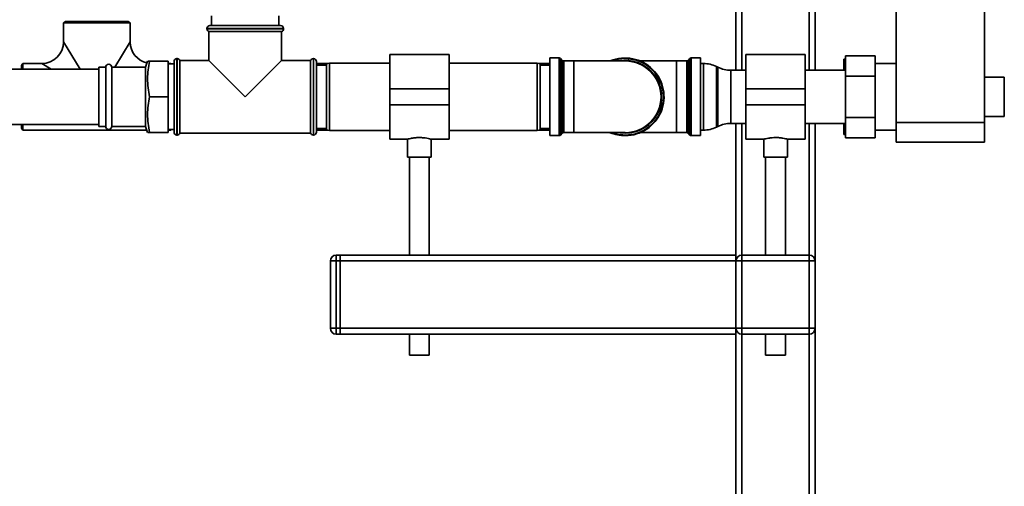
# Paper-space layout 'Blatt1' of a CAD drawing. Units: millimetres. Extents: x 0 to 6300, y 0 to 4455.
# Drawn here: x 1439 to 1936, y 2516 to 2752 of the extents above; entities that cross this region are included whole.
import ezdxf

# ---------------------------------------------------------------- set-up
doc = ezdxf.new("R2010")
doc.units = ezdxf.units.MM

psp = doc.layouts.new('Blatt1')

# ---------------------------------------------------------------- linework, layer by layer
at = {"color": 7, "linetype": 'Continuous', "lineweight": 35, "ltscale": 15}
for p, q in [((1926.25, 2699.76), (1926.25, 3172.13)), ((1800.65, 3086.76), (1800.65, 2726.21)), ((1840.65, 3086.76), (1840.65, 2726.21)), ((1803.65, 3083.76), (1803.65, 2726.21)), ((1837.65, 3083.76), (1837.65, 2726.21)), ((1881.65, 2699.76), (1881.65, 3035.76)), ((1535.65, 2753.76), (1535.65, 2748.76)), ((1569.65, 2748.76), (1569.65, 2753.76)), ((1461.8, 2750.76), (1460.8, 2750.19)), ((1460.8, 2750.19), (1460.8, 2740.61)), ((1494.5, 2750.19), (1460.8, 2750.19)), ((1493.5, 2750.76), (1461.8, 2750.76)), ((1494.5, 2750.19), (1493.5, 2750.76)), ((1494.5, 2740.61), (1494.5, 2750.19)), ((1533.3, 2747.26), (1533.3, 2747.18)), ((1572, 2747.26), (1533.3, 2747.26)), ((1533.3, 2747.18), (1552.65, 2747.18)), ((1534.8, 2748.76), (1570.5, 2748.76)), ((1552.65, 2747.18), (1572, 2747.18)), ((1572, 2747.18), (1572, 2747.26)), ((1534.3, 2745.76), (1534.3, 2731.11)), ((1534.3, 2745.76), (1571, 2745.76)), ((1571, 2731.11), (1571, 2745.76)), ((1460.8, 2740.61), (1469.18, 2726.76)), ((1486.73, 2727.76), (1494.5, 2740.61)), ((1518.24, 2732.11), (1518.15, 2732.11)), ((1518.15, 2732.11), (1518.15, 2712.76)), ((1518.24, 2693.41), (1518.24, 2732.11)), ((1587.15, 2732.11), (1587.07, 2732.11)), ((1587.07, 2732.11), (1587.07, 2712.76)), ((1587.15, 2712.76), (1587.15, 2732.11)), ((1655.65, 2734.21), (1625.65, 2734.21)), ((1625.65, 2734.21), (1625.65, 2716.76)), ((1655.65, 2734.21), (1655.65, 2716.76)), ((1711.24, 2732.39), (1706.65, 2732.39)), ((1706.65, 2732.39), (1706.65, 2712.76)), ((1711.24, 2693.14), (1711.24, 2732.39)), ((1712.86, 2731.18), (1711.95, 2732.09)), ((1711.95, 2732.09), (1711.95, 2712.76)), ((1777.36, 2732.09), (1776.45, 2731.18)), ((1777.36, 2693.43), (1777.36, 2732.09)), ((1782.65, 2732.39), (1778.07, 2732.39)), ((1778.07, 2732.39), (1778.07, 2712.76)), ((1782.65, 2693.14), (1782.65, 2732.39)), ((1835.65, 2734.21), (1805.65, 2734.21)), ((1805.65, 2716.76), (1805.65, 2734.21)), ((1835.65, 2716.76), (1835.65, 2734.21)), ((1856.05, 2733.55), (1871.05, 2733.55)), ((1856.05, 2723.15), (1856.05, 2733.55)), ((1871.05, 2733.55), (1871.05, 2723.15)), ((1440.23, 2729.61), (1439.65, 2728.61)), ((1439.65, 2726.76), (1439.65, 2728.61)), ((1449.8, 2729.61), (1440.23, 2729.61)), ((1440.23, 2726.76), (1440.23, 2729.61)), ((1454.52, 2726.76), (1449.8, 2729.61)), ((1482.15, 2727.76), (1478.65, 2727.76)), ((1478.65, 2697.76), (1478.65, 2727.76)), ((1482.15, 2697.76), (1482.15, 2727.76)), ((1502.2, 2727.76), (1485.15, 2727.76)), ((1485.15, 2697.76), (1485.15, 2727.76)), ((1503.29, 2730.76), (1502.2, 2727.76)), ((1502.2, 2697.76), (1502.2, 2727.76)), ((1504.31, 2730.76), (1513.65, 2730.76)), ((1513.65, 2730.76), (1513.65, 2712.76)), ((1515.08, 2729.61), (1513.65, 2729.61)), ((1516.65, 2729.36), (1513.65, 2729.36)), ((1515.22, 2729.36), (1515.08, 2729.61)), ((1515.08, 2729.36), (1515.08, 2729.61)), ((1516.65, 2712.76), (1516.65, 2730.61)), ((1534.3, 2731.11), (1519.65, 2731.11)), ((1519.65, 2712.76), (1519.65, 2731.11)), ((1534.3, 2731.11), (1552.65, 2712.76)), ((1552.65, 2712.76), (1571, 2731.11)), ((1585.65, 2731.11), (1571, 2731.11)), ((1585.65, 2731.11), (1585.65, 2694.41)), ((1588.65, 2730.61), (1588.65, 2712.76)), ((1594.3, 2729.61), (1588.65, 2729.61)), ((1593.65, 2728.76), (1588.65, 2728.76)), ((1595.15, 2729.76), (1593.65, 2729.5)), ((1593.65, 2696.03), (1593.65, 2729.5)), ((1625.65, 2729.76), (1595.15, 2729.76)), ((1595.15, 2729.76), (1595.15, 2695.76)), ((1700.15, 2729.76), (1655.65, 2729.76)), ((1701.65, 2729.5), (1700.15, 2729.76)), ((1700.15, 2695.76), (1700.15, 2729.76)), ((1706.65, 2729.61), (1701.01, 2729.61)), ((1701.65, 2729.5), (1701.65, 2696.03)), ((1706.65, 2728.76), (1701.65, 2728.76)), ((1712.86, 2694.34), (1712.86, 2731.18)), ((1718.65, 2730.89), (1713.57, 2730.89)), ((1713.57, 2730.89), (1713.57, 2712.76)), ((1744.65, 2730.89), (1718.65, 2730.89)), ((1718.65, 2730.89), (1718.65, 2694.64)), ((1770.65, 2730.89), (1752.18, 2730.89)), ((1775.74, 2730.89), (1770.65, 2730.89)), ((1770.65, 2694.64), (1770.65, 2730.89)), ((1775.74, 2694.64), (1775.74, 2730.89)), ((1776.45, 2731.18), (1776.45, 2712.76)), ((1784.2, 2729.61), (1782.65, 2729.61)), ((1784.2, 2695.91), (1784.2, 2729.61)), ((1791.55, 2727.72), (1790.76, 2728.11)), ((1790.76, 2728.11), (1790.76, 2697.42)), ((1791.55, 2712.76), (1791.55, 2727.72)), ((1855.15, 2728.22), (1855.15, 2731.76)), ((1855.15, 2726.21), (1855.15, 2728.22)), ((1881.65, 2729.61), (1871.05, 2729.61)), ((1478.65, 2726.76), (1292.54, 2726.76)), ((1805.65, 2726.21), (1798.1, 2726.21)), ((1798.1, 2726.21), (1798.1, 2712.76)), ((1856.05, 2726.21), (1835.65, 2726.21)), ((1856.05, 2723.15), (1871.05, 2723.15)), ((1856.05, 2702.37), (1856.05, 2723.15)), ((1871.05, 2723.15), (1871.05, 2702.37)), ((1936.25, 2722.76), (1926.25, 2722.76)), ((1936.25, 2722.76), (1936.25, 2702.76)), ((1504.31, 2712.76), (1513.65, 2712.76)), ((1513.65, 2712.76), (1513.65, 2694.76)), ((1516.65, 2694.91), (1516.65, 2712.76)), ((1518.15, 2712.76), (1518.15, 2693.41)), ((1519.65, 2694.41), (1519.65, 2712.76)), ((1587.07, 2712.76), (1587.07, 2693.41)), ((1587.15, 2693.41), (1587.15, 2712.76)), ((1588.65, 2712.76), (1588.65, 2694.91)), ((1655.65, 2716.76), (1625.65, 2716.76)), ((1625.65, 2716.76), (1625.65, 2708.76)), ((1655.65, 2716.76), (1655.65, 2708.76)), ((1706.65, 2712.76), (1706.65, 2693.14)), ((1711.95, 2712.76), (1711.95, 2693.43)), ((1713.57, 2712.76), (1713.57, 2694.64)), ((1776.45, 2712.76), (1776.45, 2694.34)), ((1778.07, 2712.76), (1778.07, 2693.14)), ((1791.55, 2697.81), (1791.55, 2712.76)), ((1798.1, 2712.76), (1798.1, 2699.31)), ((1805.65, 2708.76), (1805.65, 2716.76)), ((1805.65, 2716.76), (1835.65, 2716.76)), ((1835.65, 2708.76), (1835.65, 2716.76)), ((1655.65, 2708.76), (1625.65, 2708.76)), ((1625.65, 2708.76), (1625.65, 2691.31)), ((1655.65, 2708.76), (1655.65, 2691.31)), ((1805.65, 2708.76), (1835.65, 2708.76)), ((1805.65, 2691.31), (1805.65, 2708.76)), ((1835.65, 2691.31), (1835.65, 2708.76)), ((1856.05, 2702.37), (1871.05, 2702.37)), ((1856.05, 2691.98), (1856.05, 2702.37)), ((1871.05, 2702.37), (1871.05, 2691.98)), ((1926.25, 2702.76), (1936.25, 2702.76)), ((1290.13, 2698.76), (1478.65, 2698.76)), ((1439.65, 2696.91), (1439.65, 2698.76)), ((1440.23, 2695.91), (1440.23, 2698.76)), ((1478.65, 2697.76), (1482.15, 2697.76)), ((1485.15, 2697.76), (1502.2, 2697.76)), ((1502.2, 2697.76), (1503.29, 2694.76)), ((1790.76, 2697.42), (1791.55, 2697.81)), ((1798.1, 2699.31), (1805.65, 2699.31)), ((1800.65, 2699.31), (1800.65, 2632.76)), ((1803.65, 2699.31), (1803.65, 2632.76)), ((1835.65, 2699.31), (1856.05, 2699.31)), ((1837.65, 2699.31), (1837.65, 2632.76)), ((1840.65, 2699.31), (1840.65, 2629.76)), ((1855.15, 2697.3), (1855.15, 2699.31)), ((1855.15, 2693.76), (1855.15, 2697.3)), ((1881.65, 2699.76), (1926.25, 2699.76)), ((1881.65, 2689.76), (1881.65, 2699.76)), ((1926.25, 2699.76), (1926.25, 2689.76)), ((1439.65, 2696.91), (1440.23, 2695.91)), ((1440.23, 2695.91), (1502.87, 2695.91)), ((1504.31, 2694.76), (1513.65, 2694.76)), ((1513.65, 2696.16), (1516.65, 2696.16)), ((1513.65, 2695.91), (1515.08, 2695.91)), ((1515.08, 2695.91), (1515.22, 2696.16)), ((1515.08, 2695.91), (1515.08, 2696.16)), ((1518.15, 2693.41), (1518.24, 2693.41)), ((1519.65, 2694.41), (1585.65, 2694.41)), ((1587.07, 2693.41), (1587.15, 2693.41)), ((1588.65, 2696.76), (1593.65, 2696.76)), ((1588.65, 2695.91), (1594.3, 2695.91)), ((1593.65, 2696.03), (1595.15, 2695.76)), ((1595.15, 2695.76), (1625.65, 2695.76)), ((1655.65, 2695.76), (1700.15, 2695.76)), ((1700.15, 2695.76), (1701.65, 2696.03)), ((1701.01, 2695.91), (1706.65, 2695.91)), ((1701.65, 2696.76), (1706.65, 2696.76)), ((1706.65, 2693.14), (1711.24, 2693.14)), ((1711.95, 2693.43), (1712.86, 2694.34)), ((1713.57, 2694.64), (1718.65, 2694.64)), ((1718.65, 2694.64), (1744.65, 2694.64)), ((1752.18, 2694.64), (1770.65, 2694.64)), ((1770.65, 2694.64), (1775.74, 2694.64)), ((1776.45, 2694.34), (1777.36, 2693.43)), ((1778.07, 2693.14), (1782.65, 2693.14)), ((1782.65, 2695.91), (1784.2, 2695.91)), ((1871.05, 2695.91), (1881.65, 2695.91)), ((1625.65, 2691.31), (1634.72, 2691.31)), ((1634.65, 2691.33), (1634.65, 2682.17)), ((1646.61, 2691.31), (1655.65, 2691.31)), ((1646.65, 2682.17), (1646.65, 2691.32)), ((1805.65, 2691.31), (1814.7, 2691.31)), ((1814.65, 2691.32), (1814.65, 2682.17)), ((1826.59, 2691.31), (1835.65, 2691.31)), ((1826.65, 2682.17), (1826.65, 2691.33)), ((1856.05, 2691.98), (1871.05, 2691.98)), ((1926.25, 2689.76), (1881.65, 2689.76)), ((1646.65, 2682.17), (1634.65, 2682.17)), ((1635.65, 2682.17), (1635.65, 2632.76)), ((1645.65, 2632.76), (1645.65, 2682.17)), ((1820.65, 2682.17), (1814.65, 2682.17)), ((1815.65, 2682.17), (1815.65, 2632.76)), ((1826.65, 2682.17), (1820.65, 2682.17)), ((1825.65, 2632.76), (1825.65, 2682.17)), ((1598.65, 2632.76), (1598.65, 2629.76)), ((1598.65, 2632.76), (1600.65, 2632.76)), ((1600.65, 2632.76), (1600.65, 2629.76)), ((1800.65, 2632.76), (1600.65, 2632.76)), ((1800.65, 2629.76), (1800.65, 2632.76)), ((1803.65, 2629.76), (1803.65, 2632.76)), ((1803.65, 2632.76), (1837.65, 2632.76)), ((1837.65, 2629.76), (1837.65, 2632.76)), ((1595.65, 2629.76), (1598.65, 2629.76)), ((1595.65, 2595.76), (1595.65, 2629.76)), ((1600.65, 2629.76), (1598.65, 2629.76)), ((1598.65, 2629.76), (1598.65, 2595.76)), ((1600.65, 2595.76), (1600.65, 2629.76)), ((1800.65, 2629.76), (1600.65, 2629.76)), ((1800.65, 2629.76), (1803.65, 2629.76)), ((1800.65, 2595.76), (1800.65, 2629.76)), ((1803.65, 2629.76), (1803.65, 2595.76)), ((1837.65, 2629.76), (1803.65, 2629.76)), ((1837.65, 2595.76), (1837.65, 2629.76)), ((1837.65, 2629.76), (1840.65, 2629.76)), ((1840.65, 2629.76), (1840.65, 2595.76)), ((1595.65, 2595.76), (1598.65, 2595.76)), ((1598.65, 2595.76), (1598.65, 2592.76)), ((1598.65, 2595.76), (1600.65, 2595.76)), ((1600.65, 2592.76), (1598.65, 2592.76)), ((1600.65, 2595.76), (1600.65, 2592.76)), ((1800.65, 2595.76), (1600.65, 2595.76)), ((1800.65, 2592.76), (1600.65, 2592.76)), ((1635.65, 2592.76), (1635.65, 2582.17)), ((1645.65, 2582.17), (1645.65, 2592.76)), ((1800.65, 2595.76), (1803.65, 2595.76)), ((1800.65, 2592.76), (1800.65, 2595.76)), ((1800.65, 2592.76), (1800.65, 2459.02)), ((1803.65, 2592.76), (1803.65, 2595.76)), ((1803.65, 2595.76), (1837.65, 2595.76)), ((1837.65, 2592.76), (1803.65, 2592.76)), ((1803.65, 2592.76), (1803.65, 2455.44)), ((1815.65, 2592.76), (1815.65, 2582.17)), ((1825.65, 2582.17), (1825.65, 2592.76)), ((1837.65, 2592.76), (1837.65, 2595.76)), ((1837.65, 2595.76), (1840.65, 2595.76)), ((1837.65, 2592.76), (1837.65, 2483.32)), ((1840.65, 2595.76), (1840.65, 2483.32)), ((1645.65, 2582.17), (1635.65, 2582.17)), ((1820.65, 2582.17), (1815.65, 2582.17)), ((1825.65, 2582.17), (1820.65, 2582.17))]:
    psp.add_line(p, q, dxfattribs=at)
at = {"color": 7, "linetype": 'Continuous', "lineweight": 35, "ltscale": 15, "flags": 128}
psp.add_lwpolyline([(1744.65, 2694.34), (1742.09, 2694.52), (1741.38, 2694.64)], dxfattribs=at)
at = {"color": 7, "linetype": 'Continuous', "lineweight": 35, "ltscale": 225}
for centre, radius, start, end in [((1534.8, 2747.26), 1.5, 90, 180), ((1534.8, 2747.18), 1.5, 180, 250.5288), ((1570.5, 2747.26), 1.5, 0, 90), ((1570.5, 2747.18), 1.5, 289.4712, 0), ((1449.8, 2740.61), 11, 270.6926, 359.2585), ((1505.5, 2740.61), 11, 180.6926, 256.7356), ((1518.15, 2730.61), 1.5, 90, 180), ((1518.24, 2730.61), 1.5, 19.4712, 90), ((1587.07, 2730.61), 1.5, 90, 160.5288), ((1587.15, 2730.61), 1.5, 0, 90), ((1711.24, 2731.39), 1, 45, 90), ((1744.65, 2712.76), 19.63, 270, 112.5468), ((1744.65, 2712.76), 19.33, 90, 110.3543), ((1744.65, 2712.76), 19.33, 249.6457, 90), ((1778.07, 2731.39), 1, 90, 135), ((1483.65, 2727.76), 1.5, 0, 180), ((1713.57, 2731.89), 1, 225, 270), ((1744.65, 2712.76), 18.42, 270, 100.2317), ((1744.65, 2712.76), 18.13, 270, 90), ((1775.74, 2731.89), 1, 270, 315), ((1784.2, 2714.61), 15, 64.0935, 90), ((1798.1, 2741.21), 15, 244.0935, 270), ((1483.65, 2697.76), 1.5, 180, 0), ((1784.2, 2710.91), 15, 270, 295.9065), ((1798.1, 2684.31), 15, 90, 115.9065), ((1518.15, 2694.91), 1.5, 180, 270), ((1518.24, 2694.91), 1.5, 270, 340.5288), ((1587.07, 2694.91), 1.5, 199.4712, 270), ((1587.15, 2694.91), 1.5, 270, 360), ((1711.24, 2694.14), 1, 270, 315), ((1713.57, 2693.64), 1, 90, 135), ((1744.65, 2712.76), 19.63, 247.4532, 270), ((1775.74, 2693.64), 1, 45, 90), ((1778.07, 2694.14), 1, 225, 270), ((1598.65, 2629.76), 3, 90, 180), ((1803.65, 2629.76), 3, 90, 180), ((1837.65, 2629.76), 3, 0, 90), ((1598.65, 2595.76), 3, 180, 270), ((1803.65, 2595.76), 3, 180, 270), ((1837.65, 2595.76), 3, 270, 0)]:
    psp.add_arc(centre, radius, start, end, dxfattribs=at)
at = {"color": 7, "linetype": 'Continuous', "lineweight": 35, "ltscale": 15}
for points, knots in [([(1504.31, 2730.76), (1504.03, 2729.3), (1503.48, 2726.38), (1503.21, 2721.88), (1503.45, 2717.32), (1504.02, 2714.29), (1504.31, 2712.76)], [0, 0, 0, 0, 0.244707, 0.49119, 0.744417, 1, 1, 1, 1]), ([(1503.34, 2730.76), (1503.34, 2730.76), (1503.35, 2730.76), (1503.75, 2730.76), (1504.15, 2730.76), (1504.31, 2730.76)], [0, 0, 0, 0, 0.303722, 0.740372, 1, 1, 1, 1]), ([(1855.15, 2731.76), (1855.3, 2731.76), (1855.59, 2731.76), (1855.97, 2731.76), (1856.15, 2731.76)], [0, 0, 0, 0, 0.499503, 1, 1, 1, 1]), ([(1856.05, 2731.44), (1855.9, 2730.95), (1855.56, 2729.88), (1855.29, 2728.8), (1855.15, 2728.22)], [0, 0, 0, 0, 0.4620788, 1, 1, 1, 1]), ([(1504.31, 2712.76), (1504.03, 2711.3), (1503.48, 2708.38), (1503.21, 2703.88), (1503.45, 2699.32), (1504.02, 2696.29), (1504.31, 2694.76)], [0, 0, 0, 0, 0.244707, 0.49119, 0.744417, 1, 1, 1, 1]), ([(1855.15, 2697.3), (1855.3, 2696.71), (1855.56, 2695.63), (1855.9, 2694.56), (1856.05, 2694.09)], [0, 0, 0, 0, 0.550021, 1, 1, 1, 1]), ([(1504.31, 2694.76), (1504.15, 2694.76), (1503.76, 2694.76), (1503.35, 2694.76), (1503.34, 2694.76), (1503.33, 2694.76)], [0, 0, 0, 0, 0.259621, 0.68154, 1, 1, 1, 1]), ([(1634.72, 2691.33), (1634.7, 2691.33), (1634.62, 2691.3), (1635.12, 2691.44), (1636.19, 2691.7), (1637.81, 2692), (1639.76, 2692.18), (1641.79, 2692.17), (1643.66, 2691.97), (1645.23, 2691.68), (1646.27, 2691.42), (1646.73, 2691.29), (1646.63, 2691.32), (1646.61, 2691.32)], [0, 0, 0, 0, 0.031022, 0.134179, 0.238461, 0.346252, 0.454793, 0.559773, 0.662511, 0.767726, 0.876305, 0.984006, 1, 1, 1, 1]), ([(1814.7, 2691.32), (1814.72, 2691.33), (1814.79, 2691.35), (1815.65, 2691.58), (1817.03, 2691.87), (1818.79, 2692.12), (1820.07, 2692.15), (1820.65, 2692.17)], [0, 0, 0, 0, 0.176252, 0.382853, 0.595437, 0.813204, 1, 1, 1, 1]), ([(1820.65, 2692.17), (1821.31, 2692.15), (1822.63, 2692.11), (1824.4, 2691.85), (1825.76, 2691.56), (1826.57, 2691.34), (1826.58, 2691.33), (1826.59, 2691.33)], [0, 0, 0, 0, 0.209065, 0.417928, 0.632, 0.849796, 1, 1, 1, 1]), ([(1856.15, 2693.76), (1855.81, 2693.76), (1855.44, 2693.76), (1855.17, 2693.76), (1855.15, 2693.76)], [0, 0, 0, 0, 0.942314, 1, 1, 1, 1])]:
    psp.add_open_spline(points, degree=3, knots=knots, dxfattribs=at)

doc.saveas('drawing.dxf')
